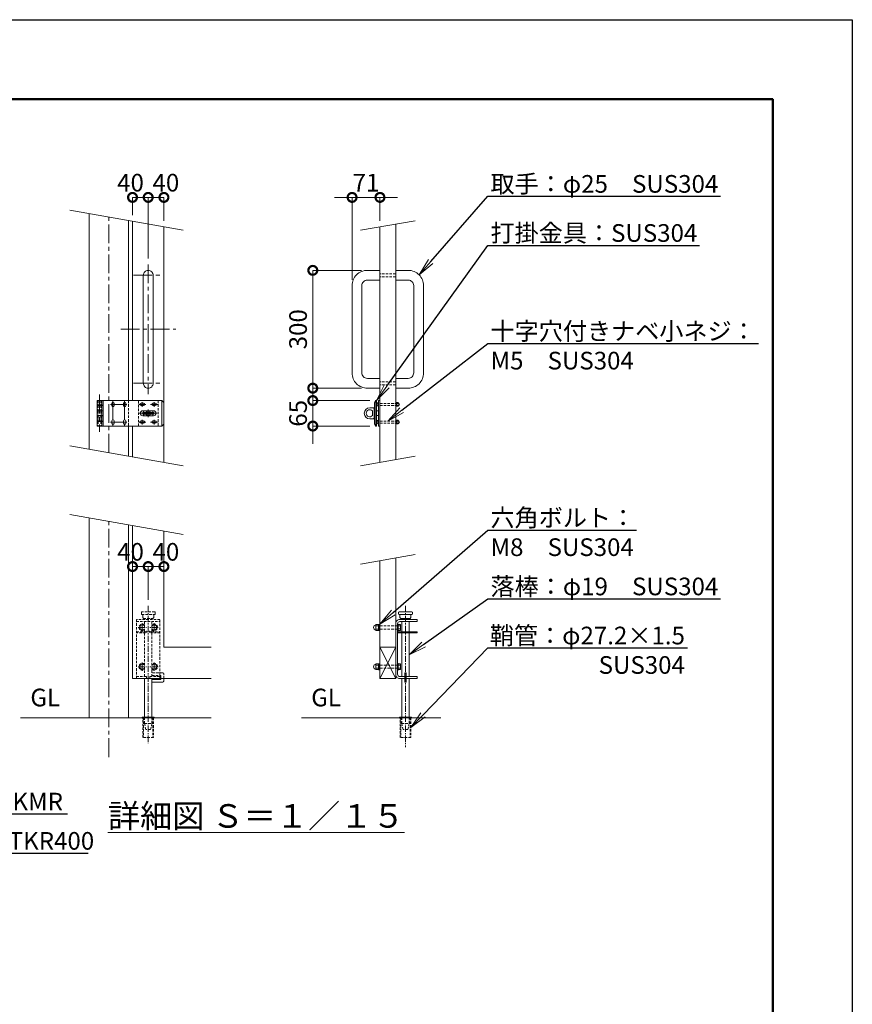
# Model space of a CAD drawing. Extents: x -29 to 12593, y -13 to 8897.
# Drawn here: x 8332 to 12571, y 3882 to 8897 of the extents above; entities that cross this region are included whole.
import ezdxf
from ezdxf import colors
from ezdxf.entities.mleader import LeaderData, LeaderLine
from ezdxf.math import Vec2, Vec3

# ---------------------------------------------------------------- set-up
doc = ezdxf.new("R2010")
doc.units = 0
doc.header["$MEASUREMENT"] = 0
doc.header["$PDMODE"] = 1
doc.linetypes.add('CENTER', pattern=[50.8, 31.75, -6.35, 6.35, -6.35])
doc.linetypes.add('DASHED', pattern=[19.05, 12.7, -6.35])
doc.layers.get('0').update_dxf_attribs({"linetype": 'CONTINUOUS'})
doc.layers.get('DefPoints').update_dxf_attribs({"linetype": 'CONTINUOUS'})
for name, color, linetype, lineweight in [('FRAM3', 1, 'CONTINUOUS', 50), ('ボルト・ナット', 8, 'CONTINUOUS', 9), ('基準線', 6, 'CENTER', 18), ('外形線', 7, 'CONTINUOUS', 18), ('寸法線', 3, 'CONTINUOUS', 18), ('文字', 4, 'CONTINUOUS', 18), ('文字引出', 4, 'CONTINUOUS', 18), ('落棒・金具類', 8, 'CONTINUOUS', 9), ('隠れ線', 5, 'DASHED', 18)]:
    doc.layers.add(name, color=color, linetype=linetype, lineweight=lineweight)
doc.styles.get("Standard").update_dxf_attribs({"font": 'TXT.SHX', "bigfont": 'bigfont.shx'})
doc.dimstyles.new('30-15', dxfattribs={"dimscale": 30, "dimtxt": 3, "dimasz": 3, "dimexe": 0, "dimexo": 1, "dimgap": 1, "dimtad": 3, "dimdec": 1, "dimlfac": 0.5, "dimdsep": 46, "dimtxsty": 'Standard', "dimblk": 'DOTSMALL', "dimcen": 0, "dimclrd": 256, "dimclre": 256, "dimclrt": 7, "dimadec": 3, "dimazin": 2, "dimtfac": 1, "dimtdec": 1, "dimtix": 1, "dimtmove": 2, "dimatfit": 2, "dimldrblk": 'OPEN', "dimfxl": 0, "dimtolj": 1, "dimlwd": -1, "dimlwe": -1, "dimarcsym": 0})

# ---------------------------------------------------------------- blocks, each defined once
blk = doc.blocks.new('_OPEN')
at = {"color": 0, "linetype": 'ByBlock'}
for p, q in [((-1, 0.167), (0, 0)), ((0, 0), (-1, -0.167)), ((0, 0), (-1, 0))]:
    blk.add_line(p, q, dxfattribs=at)
blk = doc.blocks.new('_DotSmall')
at = {"layer": 'FRAM3', "color": 0, "const_width": 0.5}
blk.add_lwpolyline([(-0.0625, 0, 1), (0.0625, 0, 1)], format="xyb", close=True, dxfattribs=at)
blk = doc.blocks.new('*D4')
at = {"layer": 'DefPoints', "color": 0}
for p in [(10166, 7991.5), (10166, 7841.5), (10024, 7542.3)]:
    blk.add_point(p, dxfattribs=at)
at = {"layer": '寸法線'}
for p, q in [((10024, 7991.5), (9934, 7991.5)), ((10024, 7572.3), (10024, 7991.5)), ((10024, 7991.5), (10166, 7991.5)), ((10166, 7871.5), (10166, 7991.5)), ((10166, 7991.5), (10256, 7991.5))]:
    blk.add_line(p, q, dxfattribs=at)
at = {"layer": '寸法線', "xscale": 90, "yscale": 90, "zscale": 90}
blk.add_blockref('_DotSmall', (10024, 7991.5), dxfattribs=at)
at = {"layer": '寸法線', "xscale": 90, "yscale": 90, "zscale": 90, "rotation": 180}
blk.add_blockref('_DotSmall', (10166, 7991.5), dxfattribs=at)
at = {"layer": '寸法線', "color": 7, "insert": (10095, 8066.5), "char_height": 90, "attachment_point": 5}
blk.add_mtext('\\A1;71', dxfattribs=at)
blk = doc.blocks.new('*D5')
at = {"layer": 'DefPoints', "color": 0}
for p in [(10101.7, 7620), (9824, 7020), (10101.7, 7020)]:
    blk.add_point(p, dxfattribs=at)
at = {"layer": '寸法線'}
for p, q in [((10071.7, 7620), (9824, 7620)), ((9824, 7620), (9824, 7020)), ((10071.7, 7020), (9824, 7020))]:
    blk.add_line(p, q, dxfattribs=at)
at = {"layer": '寸法線', "xscale": 90, "yscale": 90, "zscale": 90}
for p, rotation in [((9824, 7620), 90), ((9824, 7020), 270)]:
    blk.add_blockref('_DotSmall', p, dxfattribs=dict(at, rotation=rotation))
at = {"layer": '寸法線', "color": 7, "insert": (9749, 7320), "char_height": 90, "attachment_point": 5, "rotation": 90}
blk.add_mtext('\\A1;300', dxfattribs=at)
blk = doc.blocks.new('*D6')
at = {"layer": 'DefPoints', "color": 0}
for p in [(10143.7, 6957), (9824, 6827), (10143.7, 6827)]:
    blk.add_point(p, dxfattribs=at)
at = {"layer": '寸法線'}
for p, q in [((9824, 6957), (9824, 7047)), ((10113.7, 6957), (9824, 6957)), ((9824, 6957), (9824, 6827)), ((10113.7, 6827), (9824, 6827)), ((9824, 6827), (9824, 6737))]:
    blk.add_line(p, q, dxfattribs=at)
at = {"layer": '寸法線', "xscale": 90, "yscale": 90, "zscale": 90}
for p, rotation in [((9824, 6957), 270), ((9824, 6827), 90)]:
    blk.add_blockref('_DotSmall', p, dxfattribs=dict(at, rotation=rotation))
at = {"layer": '寸法線', "color": 7, "insert": (9749, 6892), "char_height": 90, "attachment_point": 5, "rotation": 90}
blk.add_mtext('\\A1;65', dxfattribs=at)
blk = doc.blocks.new('*D7')
at = {"layer": 'DefPoints', "color": 0}
for p in [(9066, 7991.5), (9066, 7842.1), (8986, 7650)]:
    blk.add_point(p, dxfattribs=at)
at = {"layer": '寸法線'}
for p, q in [((8986, 7680), (8986, 7991.5)), ((8986, 7991.5), (9066, 7991.5)), ((9066, 7872.1), (9066, 7991.5))]:
    blk.add_line(p, q, dxfattribs=at)
at = {"layer": '寸法線', "xscale": 90, "yscale": 90, "zscale": 90, "rotation": 180}
blk.add_blockref('_DotSmall', (8986, 7991.5), dxfattribs=at)
at = {"layer": '寸法線', "xscale": 90, "yscale": 90, "zscale": 90}
blk.add_blockref('_DotSmall', (9066, 7991.5), dxfattribs=at)
at = {"layer": '寸法線', "color": 7, "insert": (9076, 8066.5), "char_height": 90, "attachment_point": 5}
blk.add_mtext('\\A1;40', dxfattribs=at)
blk = doc.blocks.new('*D8')
at = {"layer": 'DefPoints', "color": 0}
for p in [(8986, 7991.5), (8906, 7870.3), (8986, 7650)]:
    blk.add_point(p, dxfattribs=at)
at = {"layer": '寸法線'}
for p, q in [((8906, 7900.3), (8906, 7991.5)), ((8906, 7991.5), (8986, 7991.5)), ((8986, 7680), (8986, 7991.5))]:
    blk.add_line(p, q, dxfattribs=at)
at = {"layer": '寸法線', "xscale": 90, "yscale": 90, "zscale": 90, "rotation": 180}
blk.add_blockref('_DotSmall', (8906, 7991.5), dxfattribs=at)
at = {"layer": '寸法線', "xscale": 90, "yscale": 90, "zscale": 90}
blk.add_blockref('_DotSmall', (8986, 7991.5), dxfattribs=at)
at = {"layer": '寸法線', "color": 7, "insert": (8896, 8066.5), "char_height": 90, "attachment_point": 5}
blk.add_mtext('\\A1;40', dxfattribs=at)
blk = doc.blocks.new('*D48')
at = {"layer": 'DefPoints', "color": 0}
for p in [(9066, 6111.5), (8986, 5911.5), (9066, 5911.5)]:
    blk.add_point(p, dxfattribs=at)
at = {"layer": '寸法線'}
for p, q in [((8986, 5941.5), (8986, 6111.5)), ((8986, 6111.5), (9066, 6111.5)), ((9066, 5941.5), (9066, 6111.5))]:
    blk.add_line(p, q, dxfattribs=at)
at = {"layer": '寸法線', "xscale": 90, "yscale": 90, "zscale": 90, "rotation": 180}
blk.add_blockref('_DotSmall', (8986, 6111.5), dxfattribs=at)
at = {"layer": '寸法線', "xscale": 90, "yscale": 90, "zscale": 90}
blk.add_blockref('_DotSmall', (9066, 6111.5), dxfattribs=at)
at = {"layer": '寸法線', "color": 7, "insert": (9076, 6186.5), "char_height": 90, "attachment_point": 5}
blk.add_mtext('\\A1;40', dxfattribs=at)
blk = doc.blocks.new('*D49')
at = {"layer": 'DefPoints', "color": 0}
for p in [(8906, 6111.5), (8906, 5911.5), (8986, 5911.5)]:
    blk.add_point(p, dxfattribs=at)
at = {"layer": '寸法線'}
for p, q in [((8906, 5941.5), (8906, 6111.5)), ((8986, 6111.5), (8906, 6111.5)), ((8986, 5941.5), (8986, 6111.5))]:
    blk.add_line(p, q, dxfattribs=at)
at = {"layer": '寸法線', "xscale": 90, "yscale": 90, "zscale": 90, "rotation": 180}
blk.add_blockref('_DotSmall', (8906, 6111.5), dxfattribs=at)
at = {"layer": '寸法線', "xscale": 90, "yscale": 90, "zscale": 90}
blk.add_blockref('_DotSmall', (8986, 6111.5), dxfattribs=at)
at = {"layer": '寸法線', "color": 7, "insert": (8896, 6186.5), "char_height": 90, "attachment_point": 5}
blk.add_mtext('\\A1;40', dxfattribs=at)
blk = doc.blocks.new('A$C4CF038B1')
at = {"layer": 'ボルト・ナット'}
for p, q in [((10.1, 12.5), (3.6, 12.5)), ((10.1, 4.5), (3.6, 4.5))]:
    blk.add_line(p, q, dxfattribs=at)
blk.add_lwpolyline([(1.6, 17), (1.6, 0), (0, 0), (0, 17)], close=True, dxfattribs=at)
for points in [[(1.6, 16.2), (3.6, 16.2), (3.6, 0.8), (1.6, 0.8)], [(3.6, 16), (10.1, 16), (10.1, 1), (3.6, 1)]]:
    blk.add_lwpolyline(points, dxfattribs=at)
blk.add_ellipse((10.1, 8.5), major_axis=(0, 6.5), ratio=0.923077, start_param=3.141593, end_param=6.283185, dxfattribs=at)
blk = doc.blocks.new('A$C410A57C1')
at = {"layer": 'ボルト・ナット'}
for p, q in [((5.5, 12.3), (0, 12.3)), ((5.5, 4.7), (0, 4.7))]:
    blk.add_line(p, q, dxfattribs=at)
blk.add_lwpolyline([(5.5, 16), (0, 16), (0, 1), (5.5, 1)], dxfattribs=at)
blk.add_lwpolyline([(7.1, 17), (7.1, 0), (5.5, 0), (5.5, 17)], close=True, dxfattribs=at)

msp = doc.modelspace()

# ---------------------------------------------------------------- linework, layer by layer
at = {"layer": 'DefPoints'}
msp.add_lwpolyline([(-28.9999997, 8896.5000006), (12571.0000003, 8896.5000006), (12571.0000003, -13.4999994), (-28.9999997, -13.4999994)], close=True, dxfattribs=at)
at = {"layer": 'FRAM3', "color": 1, "linetype": 'Continuous'}
msp.add_lwpolyline([(841.0000003, 391.5000006), (841.0000003, 8491.5000006), (12166.0000003, 8491.5000006), (12166.0000003, 391.5000006)], close=True, dxfattribs=at)
at = {"layer": '基準線', "ltscale": 3}
for p, q in [((8786.0000003, 6691.5000006), (8786.0000003, 7891.5000006)), ((8986.0000003, 7650.0255381), (8986.0000003, 6990.0255381)), ((8911.0000003, 7595.0255381), (9061.0000003, 7595.0255381)), ((8846.0000003, 7320.0255381), (9126.0000003, 7320.0255381)), ((8911.0000003, 7045.0255381), (9061.0000003, 7045.0255381)), ((8738.0000003, 6987.0255381), (8738.0000003, 6797.0255381)), ((8794.0000003, 6937.0255381), (8878.0000003, 6937.0255381)), ((8806.0000003, 6955.0255381), (8806.0000003, 6829.0255381)), ((8866.0000003, 6955.0255381), (8866.0000003, 6829.0255381)), ((8938.0000003, 6937.0255381), (8974.0000003, 6937.0255381)), ((8956.0000003, 6925.0255381), (8956.0000003, 6949.0255381)), ((8998.0000003, 6937.0255381), (9034.0000003, 6937.0255381)), ((9016.0000003, 6925.0255381), (9016.0000003, 6949.0255381)), ((8986.0000003, 6892.0255381), (8940.0000003, 6892.0255381)), ((8986.0000003, 6892.0255381), (8949.138054, 6892.0255381)), ((8986.0000003, 6892.0255381), (8986.0000003, 6911.0255381)), ((8986.0000003, 6892.0255381), (9032.0000003, 6892.0255381)), ((8986.0000003, 6892.0255381), (8986.0000003, 6873.0255381)), ((8986.0000003, 6892.0255381), (9022.8619466, 6892.0255381)), ((8794.0000003, 6847.0255381), (8878.0000003, 6847.0255381)), ((8938.0000003, 6847.0255381), (8974.0000003, 6847.0255381)), ((8956.0000003, 6835.0255381), (8956.0000003, 6859.0255381)), ((8998.0000003, 6847.0255381), (9034.0000003, 6847.0255381)), ((9016.0000003, 6835.0255381), (9016.0000003, 6859.0255381)), ((8786.0000003, 5141.5000006), (8786.0000003, 6341.5000006))]:
    msp.add_line(p, q, dxfattribs=at)
at = {"layer": '基準線'}
for p, q in [((8986.0000003, 5911.5000006), (8986.0000003, 5211.5000006)), ((10296.0000003, 5911.5000006), (10296.0000003, 5191.5000006)), ((8956.0000003, 5822.4654469), (8956.0000003, 5780.5345543)), ((9016.0000003, 5822.4654469), (9016.0000003, 5780.5345543)), ((8935.034554, 5801.5000006), (8976.9654466, 5801.5000006)), ((9036.9654466, 5801.5000006), (8995.034554, 5801.5000006)), ((8956.0000003, 5622.4654469), (8956.0000003, 5580.5345543)), ((9016.0000003, 5622.4654469), (9016.0000003, 5580.5345543)), ((8935.034554, 5601.5000006), (8976.9654466, 5601.5000006)), ((9036.9654466, 5601.5000006), (8995.034554, 5601.5000006))]:
    msp.add_line(p, q, dxfattribs=at)
at = {"layer": '外形線'}
for p, q in [((8686.0000003, 6709.1326987), (8686.0000003, 7909.1326987)), ((8886.0000003, 7873.8673025), (8886.0000003, 6957.0255381)), ((8906.0000003, 7870.3407629), (8906.0000003, 6957.0255381)), ((9066.0000003, 7842.128446), (9066.0000003, 6642.128446)), ((8886.0000003, 6673.8673025), (8886.0000003, 6827.0255381)), ((8906.0000003, 6827.0255381), (8906.0000003, 6670.3407629)), ((8686.0000003, 6359.1326987), (8686.0000003, 5341.5000006)), ((8886.0000003, 5341.5000006), (8886.0000003, 6323.8673025)), ((10166.0000003, 5701.5000006), (10246.0000003, 5701.5000006)), ((10166.0000003, 5541.5000006), (10246.0000003, 5701.5000006)), ((10166.0000003, 5701.5000006), (10246.0000003, 5541.5000006)), ((8336.0000003, 5341.5000006), (9306.0000003, 5341.5000006)), ((9766.0000003, 5341.5000006), (10475.8822493, 5341.5000006))]:
    msp.add_line(p, q, dxfattribs=at)
for points in [[(10166.0000003, 6641.5000006), (10166.0000003, 7841.5000006)], [(10246.0000003, 7855.6061591), (10246.0000003, 6655.6061591)], [(8906.0000003, 6320.3407629), (8906.0000003, 5541.5000006), (9306.0000003, 5541.5000006)], [(9066.0000003, 6292.128446), (9066.0000003, 5701.5000006), (9306.0000003, 5701.5000006)], [(10166.0000003, 6141.5000006), (10166.0000003, 5541.5000006), (10246.0000003, 5541.5000006), (10246.0000003, 6155.6061591)]]:
    msp.add_lwpolyline(points, dxfattribs=at)
msp.add_lwpolyline([(8986.0000003, 7620.0255381), (8986.0000003, 7620.0255381, -0.4142135624), (9011.0000003, 7595.0255381), (9011.0000003, 7045.0255381, -0.4142135624), (8986.0000003, 7020.0255381), (8986.0000003, 7020.0255381, -0.4142135624), (8961.0000003, 7045.0255381), (8961.0000003, 7595.0255381, -0.4142135624)], format="xyb", close=True, dxfattribs=at)
for points in [[(10166.0000003, 7620.0255381), (10101.7000003, 7620.0255381, 0.4142135624), (10024.0000003, 7542.3255381), (10024.0000003, 7097.7255381, 0.4142135624), (10101.7000003, 7020.0255381), (10166.0000003, 7020.0255381)], [(10246.0000003, 7620.0255381), (10310.3000003, 7620.0255381, -0.4142135624), (10388.0000003, 7542.3255381), (10388.0000003, 7097.7255381, -0.4142135624), (10310.3000003, 7020.0255381), (10246.0000003, 7020.0255381)], [(10166.0000003, 7570.0255381), (10101.7000003, 7570.0255381, 0.4142135624), (10074.0000003, 7542.3255381), (10074.0000003, 7097.7255381, 0.4142135624), (10101.7000003, 7070.0255381), (10166.0000003, 7070.0255381)], [(10246.0000003, 7570.0255381), (10310.3000003, 7570.0255381, -0.4142135624), (10338.0000003, 7542.3255381), (10338.0000003, 7097.7255381, -0.4142135624), (10310.3000003, 7070.0255381), (10246.0000003, 7070.0255381)]]:
    msp.add_lwpolyline(points, format="xyb", dxfattribs=at)
at = {"layer": '文字引出'}
for p, q in [((8587.519225, 7926.4975164), (9164.4807756, 7824.7636282)), ((10344.4807756, 7872.9709768), (10067.519225, 7824.1351828)), ((8587.519225, 6726.4975164), (9164.4807756, 6624.7636282)), ((10344.4807756, 6672.9709768), (10067.519225, 6624.1351828)), ((8587.519225, 6376.4975164), (9164.4807756, 6274.7636282)), ((10344.4807756, 6172.9709768), (10067.519225, 6124.1351828))]:
    msp.add_line(p, q, dxfattribs=at)
at = {"layer": '落棒・金具類'}
for p, q in [((8750.0000003, 6957.0255381), (8750.0000003, 6933.0255381)), ((8750.0000003, 6932.0255381), (8750.0000003, 6905.0255381)), ((8756.0000003, 6957.0255381), (8756.0000003, 6827.0255381)), ((9056.0000003, 6957.0255381), (9056.0000003, 6827.0255381)), ((10142.0000003, 6947.0255381), (10137.8588956, 6947.0255381)), ((10148.0000003, 6957.0255381), (10142.0000003, 6947.0255381)), ((10142.0000003, 6947.0255381), (10142.0000003, 6837.0255381)), ((10250.2000003, 6927.8255381), (10250.2000003, 6946.2255381)), ((10250.2000003, 6942.0255381), (10258.2000003, 6942.0255381)), ((10250.2000003, 6932.0255381), (10258.2000003, 6932.0255381)), ((8750.0000003, 6904.0255381), (8750.0000003, 6880.0255381)), ((8750.0000003, 6879.0255381), (8750.0000003, 6852.0255381)), ((10137.8588956, 6904.0255381), (10136.0000003, 6904.0255381)), ((10137.8588956, 6880.0255381), (10136.0000003, 6880.0255381)), ((10158.0000003, 6904.0255381), (10148.0000003, 6904.0255381)), ((10158.0000003, 6880.0255381), (10148.0000003, 6880.0255381)), ((8750.0000003, 6851.0255381), (8750.0000003, 6827.0255381)), ((10137.8588956, 6837.0255381), (10142.0000003, 6837.0255381)), ((10148.0000003, 6827.0254781), (10142.0000003, 6837.0255381)), ((10250.2000003, 6837.8254781), (10250.2000003, 6856.2254781)), ((10250.2000003, 6852.0254781), (10258.2000003, 6852.0254781)), ((10250.2000003, 6842.0254781), (10258.2000003, 6842.0254781)), ((10277.0000003, 5847.5000006), (10277.0000003, 5841.5000006)), ((10277.0000003, 5831.5000006), (10277.0000003, 5779.4998006)), ((10315.0000003, 5841.5000006), (10315.0000003, 5847.5000006)), ((10315.0000003, 5779.4998006), (10315.0000003, 5831.5000006)), ((9030.8475741, 5801.288655), (9030.9695945, 5801.5000006)), ((10277.0000003, 5773.4998006), (10277.0000003, 5551.5000006)), ((10315.0000003, 5551.5000006), (10315.0000003, 5773.4998006))]:
    msp.add_line(p, q, dxfattribs=at)
for points in [[(8756.0000003, 6933.0255381), (8726.0000003, 6933.0255381), (8726.0000003, 6957.0255381), (9056.0000003, 6957.0255381), (9066.0000003, 6947.0255381), (9066.0000003, 6837.0255381), (9056.0000003, 6827.0255381), (8726.0000003, 6827.0255381), (8726.0000003, 6851.0255381), (8756.0000003, 6851.0255381)], [(8756.0000003, 6932.0255381), (8726.0000003, 6932.0255381), (8726.0000003, 6905.0255381), (8756.0000003, 6905.0255381)], [(10158.0000003, 6927.0255381), (10156.4000003, 6927.0255381), (10156.4000003, 6947.0255381), (10158.0000003, 6947.0255381)], [(10246.0000003, 6927.0255381), (10247.6000003, 6927.0255381), (10247.6000003, 6947.0255381), (10246.0000003, 6947.0255381)], [(10247.6000003, 6927.8255381), (10258.2000003, 6927.8255381), (10258.2000003, 6946.2255381), (10247.6000003, 6946.2255381)], [(8756.0000003, 6880.0255381), (8726.0000003, 6880.0255381), (8726.0000003, 6904.0255381), (8756.0000003, 6904.0255381)], [(8756.0000003, 6879.0255381), (8726.0000003, 6879.0255381), (8726.0000003, 6852.0255381), (8756.0000003, 6852.0255381)], [(10158.0000003, 6837.0254781), (10156.4000003, 6837.0254781), (10156.4000003, 6857.0254781), (10158.0000003, 6857.0254781)], [(10246.0000003, 6837.0254781), (10247.6000003, 6837.0254781), (10247.6000003, 6857.0254781), (10246.0000003, 6857.0254781)], [(10247.6000003, 6837.8254781), (10258.2000003, 6837.8254781), (10258.2000003, 6856.2254781), (10247.6000003, 6856.2254781)], [(10324.0000003, 5867.5000006), (10324.0000003, 5851.5000006), (10320.0000003, 5847.5000006), (10272.0000003, 5847.5000006), (10268.0000003, 5851.5000006), (10268.0000003, 5867.5000006)], [(10256.0000003, 5779.4998006), (10356.0000003, 5779.4998006), (10356.0000003, 5773.4998006), (10256.0000003, 5773.4998006)], [(8967.0000003, 5344.5000006), (8967.0000003, 5541.5000006)], [(9005.0000003, 5541.5000006), (9005.0000003, 5344.5000006)], [(9051.0000003, 5541.5000006), (9051.0000003, 5536.5000006), (9005.0000003, 5536.5000006)], [(10277.0000003, 5344.5000006), (10277.0000003, 5541.5000006)], [(10300.0000003, 5551.5000006), (10356.0000003, 5551.5000006), (10356.0000003, 5541.5000006), (10300.0000003, 5541.5000006)], [(10315.0000003, 5541.5000006), (10315.0000003, 5344.5000006)]]:
    msp.add_lwpolyline(points, dxfattribs=at)
for points in [[(8800.0000003, 6931.0255381, 1), (8812.0000003, 6931.0255381), (8812.0000003, 6943.0255381, 1), (8800.0000003, 6943.0255381)], [(8872.0000003, 6931.0255381), (8872.0000003, 6943.0255381, 1), (8860.0000003, 6943.0255381), (8860.0000003, 6931.0255381, 1)], [(8950.0000003, 6943.0255381, 1), (8950.0000003, 6931.0255381), (8962.0000003, 6931.0255381, 1), (8962.0000003, 6943.0255381)], [(9022.0000003, 6931.0255381, 1), (9022.0000003, 6943.0255381), (9010.0000003, 6943.0255381, 1), (9010.0000003, 6931.0255381)], [(10132.0000003, 6920.0255381), (10114.0000003, 6920.0255381, 1), (10114.0000003, 6864.0255381), (10132.0000003, 6864.0255381, 0.4142135624), (10136.0000003, 6868.0255381), (10136.0000003, 6916.0255381, 0.4142135624)], [(8959.0000003, 6879.0255381, -1), (8959.0000003, 6905.0255381), (9013.0000003, 6905.0255381, -1), (9013.0000003, 6879.0255381)], [(10127.4164082, 6904.0255381, 2.6180339887), (10127.4164082, 6880.0255381)], [(8800.0000003, 6841.0255381, 1), (8812.0000003, 6841.0255381), (8812.0000003, 6853.0255381, 1), (8800.0000003, 6853.0255381)], [(8872.0000003, 6841.0255381), (8872.0000003, 6853.0255381, 1), (8860.0000003, 6853.0255381), (8860.0000003, 6841.0255381, 1)], [(8950.0000003, 6841.0255381), (8962.0000003, 6841.0255381, 1), (8962.0000003, 6853.0255381), (8950.0000003, 6853.0255381, 1)], [(9022.0000003, 6841.0255381, 1), (9022.0000003, 6853.0255381), (9010.0000003, 6853.0255381, 1), (9010.0000003, 6841.0255381)]]:
    msp.add_lwpolyline(points, format="xyb", close=True, dxfattribs=at)
for points in [[(10143.6544505, 6827.0254781), (10137.8588956, 6837.0255381), (10137.8588956, 6947.0255381), (10143.6544505, 6957.0255381), (10148.0000003, 6957.0255381), (10148.0000003, 6827.0254781)], [(10166.0000003, 6957.0255081), (10158.0000003, 6957.0255081), (10158.0000003, 6827.0255081), (10166.0000003, 6827.0255081)], [(8958.0000003, 6888.0255381), (8958.0000003, 6896.0255381), (9014.0000003, 6896.0255381), (9014.0000003, 6888.0255381)], [(10331.0000003, 5879.5000006), (10329.0000003, 5881.5000006), (10263.0000003, 5881.5000006), (10261.0000003, 5879.5000006), (10261.0000003, 5869.5000006), (10263.0000003, 5867.5000006), (10329.0000003, 5867.5000006), (10331.0000003, 5869.5000006)], [(10292.0000003, 5570.5000006), (10300.0000003, 5570.5000006), (10300.0000003, 5522.5000006), (10292.0000003, 5522.5000006)], [(9016.0000003, 5344.5000006), (8956.0000003, 5344.5000006), (8956.0000003, 5341.5000006), (9016.0000003, 5341.5000006)], [(10326.0000003, 5344.5000006), (10266.0000003, 5344.5000006), (10266.0000003, 5341.5000006), (10326.0000003, 5341.5000006)]]:
    msp.add_lwpolyline(points, close=True, dxfattribs=at)
for points in [[(10292.0000003, 5541.5000006), (10266.0000003, 5541.5000006, -0.4142135624), (10246.0000003, 5561.5000006), (10246.0000003, 5821.5000006, -0.4142135624), (10266.0000003, 5841.5000006), (10356.0000003, 5841.5000006), (10356.0000003, 5831.5000006), (10268.0000003, 5831.5000006, 0.4142135624), (10256.0000003, 5819.5000006), (10256.0000003, 5563.5000006, 0.4142135624), (10268.0000003, 5551.5000006), (10292.0000003, 5551.5000006)], [(9005.0000003, 5522.5000006), (9059.0000003, 5522.5000006, 0.4142135624), (9065.0000003, 5528.5000006), (9065.0000003, 5541.5000006)]]:
    msp.add_lwpolyline(points, format="xyb", dxfattribs=at)
for radius, start, end in [(25, 148.6677485026, 170.7931037784), (25, 189.2068962216, 211.3322514974), (12, 19.4712206346, 160.5287793654), (12, 199.4712206346, 340.5287793654), (25, 9.2068962216, 31.3322514974), (25, 328.6677485026, 350.7931037784)]:
    msp.add_arc((8986.0000003, 6892.0255381), radius, start, end, dxfattribs=at)
for centre, major_axis, ratio in [((10156.4000003, 6937.0255381), (0, -9), 0.7333333333), ((10258.2000003, 6937.0255381), (0, 8), 0.875), ((10156.4000003, 6847.0254781), (0, -9), 0.7333333333), ((10258.2000003, 6847.0254781), (0, 8), 0.875)]:
    msp.add_ellipse(centre, major_axis=major_axis, ratio=ratio, start_param=3.1415926536, end_param=6.2831853072, dxfattribs=at)
at = {"layer": '隠れ線'}
for p, q in [((10246.0000003, 7603.0255381), (10166.0000003, 7603.0255381)), ((10246.0000003, 7587.0255381), (10166.0000003, 7587.0255381)), ((10246.0000003, 7053.0255381), (10166.0000003, 7053.0255381)), ((10246.0000003, 7037.0255381), (10166.0000003, 7037.0255381)), ((8732.0000003, 6957.0255381), (8732.0000003, 6933.0255381)), ((8732.0000003, 6932.0255381), (8732.0000003, 6905.0255381)), ((8744.0000003, 6957.0255381), (8744.0000003, 6933.0255381)), ((8744.0000003, 6932.0255381), (8744.0000003, 6905.0255381)), ((8886.0000003, 6957.0255381), (8886.0000003, 6827.0255381)), ((8936.0000003, 6827.0255381), (8936.0000003, 6957.0255381)), ((9036.0000003, 6957.0255381), (9036.0000003, 6827.0255381)), ((10166.0000003, 6942.0255381), (10246.0000003, 6942.0255381)), ((10166.0000003, 6932.0255381), (10246.0000003, 6932.0255381)), ((8732.0000003, 6904.0255381), (8732.0000003, 6880.0255381)), ((8732.0000003, 6879.0255381), (8732.0000003, 6852.0255381)), ((8744.0000003, 6904.0255381), (8744.0000003, 6880.0255381)), ((8744.0000003, 6879.0255381), (8744.0000003, 6852.0255381)), ((8732.0000003, 6851.0255381), (8732.0000003, 6827.0255381)), ((8744.0000003, 6851.0255381), (8744.0000003, 6827.0255381)), ((10166.0000003, 6852.0254781), (10246.0000003, 6852.0254781)), ((10166.0000003, 6842.0254781), (10246.0000003, 6842.0254781)), ((8958.0000003, 5851.5000006), (8958.0000003, 5867.5000006)), ((9014.0000003, 5851.5000006), (9014.0000003, 5867.5000006)), ((8926.0000003, 5831.5000006), (9046.0000003, 5831.5000006)), ((8958.0000003, 5851.5000006), (8962.0000003, 5847.5000006)), ((8962.0000003, 5847.5000006), (9010.0000003, 5847.5000006)), ((8967.0000003, 5847.5000006), (8967.0000003, 5841.5000006)), ((8967.0000003, 5831.5000006), (8967.0000003, 5779.4998006)), ((9005.0000003, 5841.5000006), (9005.0000003, 5847.5000006)), ((9005.0000003, 5779.4998006), (9005.0000003, 5831.5000006)), ((9014.0000003, 5851.5000006), (9010.0000003, 5847.5000006)), ((8967.0000003, 5773.4998006), (8967.0000003, 5551.5000006)), ((9005.0000003, 5551.5000006), (9005.0000003, 5773.4998006)), ((10166.0000003, 5809.5000006), (10256.0000003, 5809.5000006)), ((10166.0000003, 5793.5000006), (10256.0000003, 5793.5000006)), ((10166.0000003, 5609.5000006), (10256.0000003, 5609.5000006)), ((10166.0000003, 5593.5000006), (10256.0000003, 5593.5000006)), ((8961.8000003, 5341.5000006), (8961.8000003, 5241.5000006)), ((9010.2000003, 5341.5000006), (9010.2000003, 5241.5000006)), ((10271.8000003, 5341.5000006), (10271.8000003, 5241.5000006)), ((10320.2000003, 5341.5000006), (10320.2000003, 5241.5000006)), ((8967.0000003, 5311.5000006), (9005.0000003, 5311.5000006)), ((10277.0000003, 5311.5000006), (10315.0000003, 5311.5000006))]:
    msp.add_line(p, q, dxfattribs=at)
for points in [[(9021.0000003, 5879.5000006), (9019.0000003, 5881.5000006), (8953.0000003, 5881.5000006), (8951.0000003, 5879.5000006), (8951.0000003, 5869.5000006), (8953.0000003, 5867.5000006), (9019.0000003, 5867.5000006), (9021.0000003, 5869.5000006)], [(8926.0000003, 5841.5000006), (8926.0000003, 5541.5000006), (9046.0000003, 5541.5000006), (9046.0000003, 5841.5000006)]]:
    msp.add_lwpolyline(points, close=True, dxfattribs=at)
for points in [[(8926.0000003, 5779.4998006), (8970.4721362, 5779.4998006), (8978.049845, 5783.288655), (8980.7331266, 5777.9220918), (8971.8885441, 5773.4998006), (8926.0000003, 5773.4998006)], [(8967.0000003, 5808.3755397), (8963.4847974, 5814.4640498), (8948.5152032, 5814.4640498), (8941.030406, 5801.5000006), (8948.5152032, 5788.5359514), (8963.4847974, 5788.5359514), (8967.0000003, 5794.6244615)], [(9046.0000003, 5773.4998006), (9000.1114565, 5773.4998006), (8991.266874, 5777.9220918), (8993.9501556, 5783.288655), (9001.5278643, 5779.4998006), (9046.0000003, 5779.4998006)], [(9005.0000003, 5808.3755397), (9008.5152032, 5814.4640498), (9023.4847974, 5814.4640498), (9030.9695945, 5801.5000006), (9023.4847974, 5788.5359514), (9008.5152032, 5788.5359514), (9005.0000003, 5794.6244615)], [(8967.0000003, 5608.3753397), (8963.4847974, 5614.4638498), (8948.5152032, 5614.4638498), (8941.030406, 5601.4998006), (8948.5152032, 5588.5357514), (8963.4847974, 5588.5357514), (8967.0000003, 5594.6242615)], [(9005.0000003, 5594.6244615), (9008.5152032, 5588.5359514), (9023.4847974, 5588.5359514), (9030.9695945, 5601.5000006), (9023.4847974, 5614.4640498), (9008.5152032, 5614.4640498), (9005.0000003, 5608.3755397)], [(8926.0000003, 5551.5000006), (8978.0000003, 5551.5000006), (8978.0000003, 5541.5000006)], [(8994.0000003, 5541.5000006), (8994.0000003, 5551.5000006), (9046.0000003, 5551.5000006)], [(9005.0000003, 5556.5000006), (9051.0000003, 5556.5000006), (9051.0000003, 5541.5000006)], [(9013.2000003, 5341.5000006), (9013.2000003, 5241.5000006), (8958.8000003, 5241.5000006), (8958.8000003, 5341.5000006)], [(9005.0000003, 5344.5000006), (9005.0000003, 5311.5000006), (8998.0000003, 5281.5000006), (8974.0000003, 5281.5000006), (8967.0000003, 5311.5000006), (8967.0000003, 5344.5000006)], [(10323.2000003, 5341.5000006), (10323.2000003, 5241.5000006), (10268.8000003, 5241.5000006), (10268.8000003, 5341.5000006)], [(10315.0000003, 5344.5000006), (10315.0000003, 5311.5000006), (10308.0000003, 5281.5000006), (10284.0000003, 5281.5000006), (10277.0000003, 5311.5000006), (10277.0000003, 5344.5000006)]]:
    msp.add_lwpolyline(points, dxfattribs=at)
msp.add_lwpolyline([(9065.0000003, 5541.5000006), (9065.0000003, 5564.5000006, 0.4142135624), (9059.0000003, 5570.5000006), (9005.0000003, 5570.5000006)], format="xyb", dxfattribs=at)
for centre, radius, start, end in [((8956.0000003, 5801.5000006), 16.9654463, 49.5806768893, 310.4193231107), ((9016.0000003, 5801.5000006), 16.9654463, 229.5806768893, 130.4193231107), ((8956.0000003, 5801.5000006), 12.9639611, 31.9504460771, 328.0495539229), ((9016.0000003, 5801.5000006), 12.9639611, 211.9504460771, 148.0495539229), ((8956.0000003, 5601.4998006), 16.9654463, 49.5806768893, 310.4193231107), ((9016.0000003, 5601.5000006), 16.9654463, 229.5806768893, 130.4193231107), ((8956.0000003, 5601.4998006), 12.9639611, 31.9504460771, 328.0495539229), ((9016.0000003, 5601.5000006), 12.9639611, 211.9504460771, 148.0495539229)]:
    msp.add_arc(centre, radius, start, end, dxfattribs=at)

# ---------------------------------------------------------------- block references
at = {"layer": '寸法線', "xscale": -2, "yscale": 2, "zscale": 2}
for name, p in [('A$C4CF038B1', (10165.9999554, 5784.4999903)), ('A$C410A57C1', (10270.2000121, 5784.4999903)), ('A$C4CF038B1', (10165.9999554, 5584.4999903)), ('A$C410A57C1', (10270.2000121, 5584.4999903))]:
    msp.add_blockref(name, p, dxfattribs=at)

# ---------------------------------------------------------------- texts
at = {"layer": '文字'}
for s, insert, char_height, attachment_point in [('GL', (8386.0000003, 5371.5000006), 90, 7), ('GL', (9816.0000003, 5371.5000006), 90, 7), ('{\\L詳細図 Ｓ＝１／１５}', (9536.0000003, 4841.5000006), 120, 5)]:
    msp.add_mtext(s, dxfattribs=dict(at, insert=insert, char_height=char_height, attachment_point=attachment_point))

# ---------------------------------------------------------------- dimensions: what is measured, and where the dimension line sits
at = {"layer": '寸法線'}
for base, p1, p2, picture, middle in [((8986.0000003, 7991.5000006), (8906.0000003, 7870.3407629), (8986.0000003, 7650.0255381), '*D8', (8896.0000003, 8066.5000006)), ((9066.0000003, 7991.5000006), (8986.0000003, 7650.0255381), (9066.0000003, 7842.128446), '*D7', (9076.0000003, 8066.5000006)), ((8906.0000003, 6111.5000006), (8986.0000003, 5911.5000006), (8906.0000003, 5911.5000006), '*D49', (8896.0000003, 6186.5000006)), ((9066.0000003, 6111.5000006), (8986.0000003, 5911.5000006), (9066.0000003, 5911.5000006), '*D48', (9076.0000003, 6186.5000006))]:
    dim = msp.add_linear_dim(base=base, p1=p1, p2=p2, dimstyle='30-15', override={"dimdec": 6}, dxfattribs=at)
    dim.commit()
    dim.dimension.update_dxf_attribs({"geometry": picture, "text_midpoint": middle, "dimtype": 160})
dim = msp.add_linear_dim(base=(10166.0000003, 7991.5000006), p1=(10024.0000003, 7542.3255381), p2=(10166.0000003, 7841.5000006), dimstyle='30-15', override={"dimdec": 6}, dxfattribs=at)
dim.commit()
dim.dimension.update_dxf_attribs({"geometry": '*D4', "text_midpoint": (10095.0000003, 8066.5000006)})
for base, p1, p2, override, picture, middle in [((9824.0000003, 7020.0255381), (10101.7000003, 7620.0255381), (10101.7000003, 7020.0255381), {"dimdec": 6}, '*D5', (9749.0000003, 7320.0255381)), ((9824.0000003, 6827.0254781), (10143.6544505, 6957.0255381), (10143.6544505, 6827.0254781), {"dimdec": 0}, '*D6', (9749.0000003, 6892.0255081))]:
    dim = msp.add_linear_dim(base=base, p1=p1, p2=p2, angle=90, dimstyle='30-15', override=override, dxfattribs=at)
    dim.commit()
    dim.dimension.update_dxf_attribs({"geometry": picture, "text_midpoint": middle})

# ---------------------------------------------------------------- leaders
at = {"layer": '文字引出'}
ml = msp.add_multileader_mtext('Standard', dxfattribs=at)
ml.set_content('\\A1;{\\C7;取手：φ25\u3000SUS304}', color=256)
ml.set_leader_properties()
ml.set_arrow_properties(name='OPEN')
ml.build(insert=Vec2(0, 0))
ml.multileader.update_dxf_attribs({"text_left_attachment_type": 6, "text_right_attachment_type": 6, "dogleg_length": 0.36, "arrow_head_size": 90, "scale": 30})
ctx = ml.context
ctx.base_point, ctx.scale, ctx.char_height, ctx.arrow_head_size, ctx.landing_gap_size, ctx.plane_origin = Vec3(10726.0421972, 7997.267735), 30, 90, 90, 2.7, Vec3(13575.7570489, 8247.267735)
ctx.left_attachment, ctx.right_attachment = 6, 6
notes = []
notes.append((ctx, [(1, (1, 1, 0), (10715.2421972, 7997.267735), (1, 0), 10.8, [(0, [(10365.2421972, 7597.267735)], 0, [])])]))
ctx.mtext.insert, ctx.mtext.flow_direction = Vec3(10728.7421972, 8105.267735), 5
ml = msp.add_multileader_mtext('Standard', dxfattribs=at)
ml.set_content('\\A1;{\\C7;打掛金具：SUS304}', color=256)
ml.set_leader_properties()
ml.set_arrow_properties(name='OPEN')
ml.build(insert=Vec2(0, 0))
ml.multileader.update_dxf_attribs({"text_left_attachment_type": 6, "text_right_attachment_type": 6, "dogleg_length": 0.36, "arrow_head_size": 90, "scale": 30})
ctx = ml.context
ctx.base_point, ctx.scale, ctx.char_height, ctx.arrow_head_size, ctx.landing_gap_size, ctx.plane_origin = Vec3(10726.0421972, 7747.267735), 30, 90, 90, 2.7, Vec3(13575.7570489, 8047.267735)
ctx.left_attachment, ctx.right_attachment = 6, 6
notes.append((ctx, [(1, (1, 1, 0), (10715.2421972, 7747.267735), (1, 0), 10.8, [(0, [(10148.0000003, 6957.0255381)], 0, [])])]))
ctx.mtext.insert, ctx.mtext.flow_direction = Vec3(10728.7421972, 7855.267735), 5
ml = msp.add_multileader_mtext('Standard', dxfattribs=at)
ml.set_content('\\A1;{\\C7;十字穴付きナベ小ネジ：\\PM5\u3000SUS304}', color=256)
ml.set_leader_properties()
ml.set_arrow_properties(name='OPEN')
ml.build(insert=Vec2(0, 0))
ml.multileader.update_dxf_attribs({"text_left_attachment_type": 6, "text_right_attachment_type": 6, "dogleg_length": 0.36, "arrow_head_size": 90, "scale": 30})
ctx = ml.context
ctx.base_point, ctx.scale, ctx.char_height, ctx.arrow_head_size, ctx.landing_gap_size, ctx.plane_origin = Vec3(10726.0421972, 7247.267735), 30, 90, 90, 2.7, Vec3(13575.7570489, 7647.267735)
ctx.left_attachment, ctx.right_attachment = 6, 6
notes.append((ctx, [(1, (1, 1, 0), (10715.2421972, 7247.267735), (1, 0), 10.8, [(0, [(10206.0000003, 6852.0254781)], 0, [])])]))
ctx.mtext.insert, ctx.mtext.flow_direction = Vec3(10728.7421972, 7355.267735), 5
ml = msp.add_multileader_mtext('Standard', dxfattribs=at)
ml.set_content('\\A1;{\\C7;六角ボルト：\\PM8\u3000SUS304}', color=256)
ml.set_leader_properties()
ml.set_arrow_properties(name='OPEN')
ml.build(insert=Vec2(0, 0))
ml.multileader.update_dxf_attribs({"text_left_attachment_type": 6, "text_right_attachment_type": 6, "dogleg_length": 0.36, "arrow_head_size": 90, "scale": 30})
ctx = ml.context
ctx.base_point, ctx.scale, ctx.char_height, ctx.arrow_head_size, ctx.landing_gap_size, ctx.plane_origin = Vec3(10726.0421972, 6297.267735), 30, 90, 90, 2.7, Vec3(13638.3695069, 6666.933824)
ctx.left_attachment, ctx.right_attachment = 6, 6
notes.append((ctx, [(1, (1, 1, 0), (10715.2421972, 6297.267735), (1, 0), 10.8, [(0, [(10166.0000003, 5818.5000006)], 0, [])])]))
ctx.mtext.insert, ctx.mtext.flow_direction = Vec3(10728.7421972, 6405.267735), 5
ml = msp.add_multileader_mtext('Standard', dxfattribs=at)
ml.set_content('\\A1;{\\C7;落棒：φ19\u3000SUS304}', color=256)
ml.set_leader_properties()
ml.set_arrow_properties(name='OPEN')
ml.build(insert=Vec2(0, 0))
ml.multileader.update_dxf_attribs({"text_left_attachment_type": 6, "text_right_attachment_type": 6, "dogleg_length": 0.36, "arrow_head_size": 90, "scale": 30})
ctx = ml.context
ctx.base_point, ctx.scale, ctx.char_height, ctx.arrow_head_size, ctx.landing_gap_size, ctx.plane_origin = Vec3(10726.0421972, 5947.267735), 30, 90, 90, 2.7, Vec3(13638.3695069, 6466.933824)
ctx.left_attachment, ctx.right_attachment = 6, 6
notes.append((ctx, [(1, (1, 1, 0), (10715.2421972, 5947.267735), (1, 0), 10.8, [(0, [(10315.0000003, 5662.4999006)], 0, [])])]))
ctx.mtext.insert, ctx.mtext.flow_direction = Vec3(10728.7421972, 6055.267735), 5
ml = msp.add_multileader_mtext('Standard', dxfattribs=at)
ml.set_content('\\A1;{\\C7;鞘管：φ27.2×1.5\\PSUS304}', color=256)
ml.set_leader_properties()
ml.set_arrow_properties(name='OPEN')
ml.build(insert=Vec2(0, 0))
ml.multileader.update_dxf_attribs({"text_left_attachment_type": 6, "text_right_attachment_type": 6, "dogleg_length": 0.36, "arrow_head_size": 90, "scale": 30})
ctx = ml.context
ctx.base_point, ctx.scale, ctx.char_height, ctx.arrow_head_size, ctx.landing_gap_size, ctx.plane_origin = Vec3(10726.0421972, 5697.267735), 30, 90, 90, 2.7, Vec3(13638.3695069, 6066.933824)
ctx.left_attachment, ctx.right_attachment, ctx.text_align_type = 6, 6, 2
notes.append((ctx, [(1, (1, 1, 0), (10715.2421972, 5697.267735), (1, 0), 10.8, [(0, [(10323.2000003, 5291.5000006)], 0, [])])]))
ctx.mtext.insert, ctx.mtext.alignment, ctx.mtext.flow_direction = Vec3(11718.7421972, 5805.267735), 3, 5
ml = msp.add_multileader_mtext('Standard', dxfattribs=at)
ml.set_content('\\A1;{\\C7;外枠かまち：□-80×40×2.0\u3000STKMR}', color=256)
ml.set_leader_properties()
ml.set_arrow_properties(name='OPEN')
ml.build(insert=Vec2(0, 0))
ml.multileader.update_dxf_attribs({"text_left_attachment_type": 6, "text_right_attachment_type": 6, "dogleg_length": 0.36, "arrow_head_size": 90, "scale": 30})
ctx = ml.context
ctx.base_point, ctx.scale, ctx.char_height, ctx.arrow_head_size, ctx.landing_gap_size, ctx.plane_origin = Vec3(6434.3000003, 4851.5000006), 30, 90, 90, 2.7, Vec3(9379.2232313, 4418.3448003)
ctx.left_attachment, ctx.right_attachment, ctx.text_align_type = 6, 6, 2
notes.append((ctx, [(1, (1, 1, 0), (6423.5000003, 4851.5000006), (1, 0), 10.8, [(0, [(5723.5000003, 4551.5000006)], 0, [])])]))
ctx.mtext.insert, ctx.mtext.alignment, ctx.mtext.flow_direction = Vec3(8552.0000003, 4959.5000006), 3, 5
ml = msp.add_multileader_mtext('Standard', dxfattribs=at)
ml.set_content('\\A1;{\\C7;中間かまち：□-60×30×2.3\u3000STKR400}', color=256)
ml.set_leader_properties()
ml.set_arrow_properties(name='OPEN')
ml.build(insert=Vec2(0, 0))
ml.multileader.update_dxf_attribs({"text_left_attachment_type": 6, "text_right_attachment_type": 6, "dogleg_length": 0.36, "arrow_head_size": 90, "scale": 30})
ctx = ml.context
ctx.base_point, ctx.scale, ctx.char_height, ctx.arrow_head_size, ctx.landing_gap_size, ctx.plane_origin = Vec3(6434.3000003, 4651.5000006), 30, 90, 90, 2.7, Vec3(9379.2232313, 3518.3448003)
ctx.left_attachment, ctx.right_attachment, ctx.text_align_type = 6, 6, 2
notes.append((ctx, [(1, (1, 1, 0), (6423.5000003, 4651.5000006), (1, 0), 10.8, [(0, [(4673.5000003, 3891.5000006)], 0, [])])]))
ctx.mtext.insert, ctx.mtext.alignment, ctx.mtext.flow_direction = Vec3(8711.0000003, 4759.5000006), 3, 5
for ctx, leaders in notes:
    for number, flags, end, landing, length, lines in leaders:
        leader = LeaderData()
        leader.index, (leader.has_last_leader_line, leader.has_dogleg_vector, leader.attachment_direction) = number, flags
        leader.last_leader_point, leader.dogleg_vector, leader.dogleg_length = Vec3(end), Vec3(landing), length
        for number, points, colour, breaks in lines:
            line = LeaderLine()
            line.index, line.vertices, line.color, line.breaks = number, Vec3.list(points), colors.encode_raw_color(colour), breaks
            leader.lines.append(line)
        ctx.leaders.append(leader)

doc.saveas('drawing.dxf')
